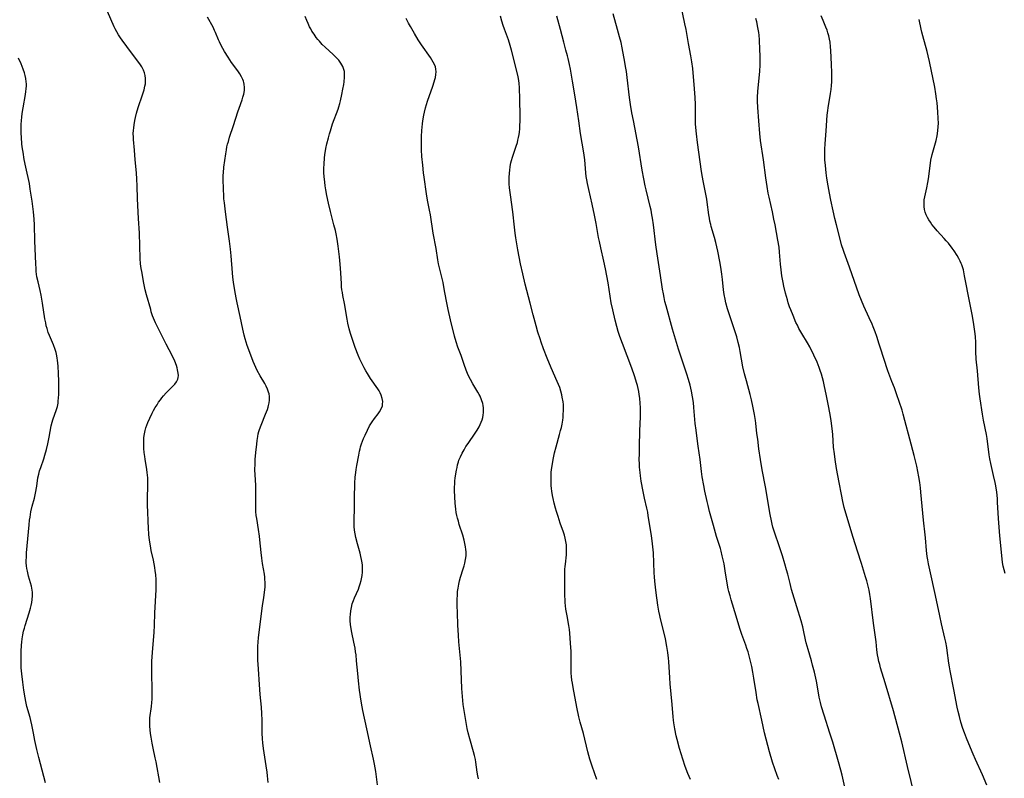
# Model space of a CAD drawing. Units: inches. Extents: x 2050551 to 2055989, y 179448 to 184894.
# Drawn here: x 2051369 to 2051596, y 179989 to 180163 of the extents above; entities that cross this region are included whole.
import ezdxf

# ---------------------------------------------------------------- set-up
doc = ezdxf.new("R2010")
doc.units = ezdxf.units.IN
doc.header["$MEASUREMENT"] = 0
doc.layers.add('c_27_T14S_R18E', color=5, linetype='Continuous')

msp = doc.modelspace()

# ---------------------------------------------------------------- linework, layer by layer
at = {"layer": 'c_27_T14S_R18E'}
for points, elevation in [([(2051559.46, 179986.01), (2051558.68, 179989.47), (2051558.39, 179990.67), (2051557.88, 179992.53), (2051556.54, 179997.05), (2051555.89, 179999.14), (2051554.55, 180003.27), (2051553.97, 180005.22), (2051553.72, 180006.22), (2051553.44, 180007.45), (2051553.25, 180008.45), (2051552.76, 180011.14), (2051552.33, 180013.17), (2051551.9, 180014.84), (2051551.62, 180015.84), (2051550.84, 180018.43), (2051550.43, 180019.94), (2051550.28, 180020.61), (2051549.82, 180022.84), (2051549.62, 180023.64), (2051549.23, 180025.01), (2051548.29, 180028.23), (2051547.06, 180032.25), (2051546.71, 180033.6), (2051546.18, 180035.79), (2051545.92, 180036.76), (2051545.53, 180038.13), (2051544.96, 180039.97), (2051544.36, 180041.81), (2051543.04, 180045.65), (2051542.76, 180046.55), (2051542.58, 180047.25), (2051542.4, 180048), (2051542.12, 180049.48), (2051541.04, 180055.87), (2051540.31, 180059.78), (2051539.91, 180062.17), (2051539.55, 180064.58), (2051539.25, 180066.81), (2051539.09, 180068.17), (2051538.86, 180070.49), (2051538.78, 180071.13), (2051538.55, 180072.49), (2051538.16, 180074.45), (2051537.85, 180075.87), (2051537.55, 180077.1), (2051536.64, 180080.24), (2051536.22, 180081.9), (2051535.87, 180083.5), (2051535.22, 180087.05), (2051535.04, 180087.93), (2051534.78, 180089.09), (2051534.42, 180090.36), (2051534.21, 180091.05), (2051533.66, 180092.71), (2051532.73, 180095.43), (2051532.28, 180096.85), (2051531.92, 180098.23), (2051531.73, 180099.1), (2051531.55, 180100.13), (2051531.4, 180101.18), (2051531.16, 180103.6), (2051531.01, 180104.83), (2051530.76, 180106.45), (2051530.54, 180107.7), (2051530.06, 180110.15), (2051529.62, 180112.12), (2051529.33, 180113.24), (2051528.56, 180115.81), (2051528.43, 180116.29), (2051528.27, 180117), (2051528.13, 180117.71), (2051528.01, 180118.47), (2051527.61, 180121.43), (2051527.51, 180122.12), (2051527.3, 180123.22), (2051526.67, 180126.33), (2051526.52, 180127.13), (2051526.31, 180128.42), (2051525.4, 180135.17), (2051525.16, 180137.16), (2051525.01, 180138.62), (2051524.96, 180139.44), (2051524.92, 180140.16), (2051524.91, 180140.9), (2051524.91, 180143.18), (2051524.9, 180143.89), (2051524.83, 180145.46), (2051524.65, 180148.52), (2051524.51, 180150.28), (2051524.31, 180152.15), (2051524.11, 180153.73), (2051523.88, 180155.12), (2051523.33, 180157.92), (2051522.76, 180161.14), (2051522.49, 180162.48), (2051521.64, 180166.48)], 1126), ([(2051502.22, 179988.49), (2051501.15, 179991.53), (2051500.62, 179993.2), (2051500.15, 179994.86), (2051499.12, 179999.08), (2051498.39, 180001.71), (2051498.1, 180002.94), (2051497.64, 180005.16), (2051496.76, 180009.69), (2051496.59, 180010.64), (2051496.48, 180011.39), (2051496.39, 180012.19), (2051496.33, 180012.99), (2051496.29, 180013.79), (2051496.28, 180014.5), (2051496.31, 180016.97), (2051496.29, 180017.98), (2051496.19, 180019.89), (2051496.02, 180022.17), (2051495.93, 180023.02), (2051495.79, 180023.92), (2051495.37, 180026.19), (2051495.11, 180027.71), (2051495.01, 180028.45), (2051494.94, 180029.2), (2051494.9, 180029.85), (2051494.87, 180030.79), (2051494.84, 180033.75), (2051494.84, 180035.77), (2051494.89, 180036.93), (2051494.93, 180037.51), (2051494.98, 180038.08), (2051495.22, 180040.24), (2051495.26, 180040.72), (2051495.27, 180041.2), (2051495.27, 180041.8), (2051495.21, 180042.53), (2051495.12, 180043.24), (2051494.95, 180044.06), (2051494.77, 180044.77), (2051494.55, 180045.46), (2051493.82, 180047.5), (2051493.29, 180049.05), (2051492.93, 180050.21), (2051492.71, 180050.98), (2051492.42, 180052.09), (2051492.17, 180053.19), (2051492.04, 180053.88), (2051491.88, 180054.83), (2051491.8, 180055.5), (2051491.73, 180056.18), (2051491.68, 180057.26), (2051491.68, 180058.1), (2051491.7, 180058.62), (2051491.74, 180059.14), (2051491.81, 180059.84), (2051491.93, 180060.71), (2051492.18, 180062.16), (2051492.51, 180063.72), (2051492.84, 180065.1), (2051493.64, 180067.88), (2051493.89, 180068.8), (2051494.06, 180069.53), (2051494.21, 180070.26), (2051494.37, 180071.2), (2051494.45, 180071.82), (2051494.51, 180072.44), (2051494.56, 180073.5), (2051494.56, 180074.15), (2051494.52, 180074.8), (2051494.46, 180075.44), (2051494.28, 180076.52), (2051494.16, 180077.08), (2051493.95, 180077.86), (2051493.67, 180078.72), (2051493.13, 180080.1), (2051491.72, 180083.22), (2051490.78, 180085.45), (2051489.94, 180087.64), (2051489.39, 180089.19), (2051489.16, 180089.91), (2051488.67, 180091.47), (2051488.25, 180092.94), (2051487.6, 180095.44), (2051486.86, 180098.17), (2051485.74, 180102.5), (2051485.16, 180104.93), (2051484.67, 180107.18), (2051484.06, 180110.44), (2051483.59, 180113.18), (2051483.43, 180114.24), (2051483.26, 180115.62), (2051482.87, 180119.15), (2051482.32, 180123.12), (2051482.14, 180124.67), (2051482.08, 180125.63), (2051482.07, 180126.3), (2051482.07, 180126.96), (2051482.13, 180128.13), (2051482.18, 180128.71), (2051482.29, 180129.59), (2051482.45, 180130.45), (2051482.59, 180131.01), (2051482.82, 180131.78), (2051483.67, 180134.27), (2051483.93, 180135.14), (2051484.06, 180135.68), (2051484.2, 180136.31), (2051484.32, 180136.95), (2051484.39, 180137.49), (2051484.48, 180138.3), (2051484.53, 180139.11), (2051484.56, 180139.93), (2051484.56, 180141.25), (2051484.47, 180145), (2051484.42, 180147.83), (2051484.36, 180148.74), (2051484.28, 180149.41), (2051484.13, 180150.25), (2051483.98, 180150.91), (2051482.61, 180156.37), (2051482.3, 180157.5), (2051481.9, 180158.78), (2051480.98, 180161.25), (2051480.7, 180162.06), (2051480.39, 180163.03), (2051480.05, 180164.18)], 1120), ([(2051592.03, 179987.15), (2051590.97, 179989.57), (2051589.37, 179993.09), (2051588.83, 179994.33), (2051587.82, 179996.73), (2051587.31, 179997.97), (2051586.84, 179999.21), (2051586.5, 180000.22), (2051586.04, 180001.71), (2051585.71, 180002.96), (2051585.43, 180004.12), (2051585.21, 180005.17), (2051584.43, 180009.24), (2051583.57, 180013.51), (2051583.42, 180014.41), (2051583.29, 180015.23), (2051582.89, 180018.19), (2051582.78, 180018.89), (2051582.56, 180020.12), (2051582.36, 180021.06), (2051581.58, 180024.29), (2051581.15, 180026.19), (2051580.17, 180030.86), (2051578.87, 180036.72), (2051578.57, 180038.17), (2051578.42, 180039.03), (2051578.29, 180039.82), (2051578.12, 180041.18), (2051577.88, 180044.15), (2051577.82, 180044.8), (2051577.43, 180048.16), (2051576.84, 180054.67), (2051576.74, 180055.63), (2051576.57, 180056.89), (2051576.36, 180058.18), (2051575.87, 180060.64), (2051575.53, 180062.13), (2051575.29, 180063.07), (2051574.26, 180066.83), (2051573.16, 180071.14), (2051572.76, 180072.56), (2051572.49, 180073.48), (2051571.84, 180075.49), (2051571.3, 180077.07), (2051570.74, 180078.62), (2051570.17, 180080.13), (2051569.24, 180082.54), (2051568.89, 180083.5), (2051568.56, 180084.47), (2051567.25, 180088.68), (2051566.67, 180090.45), (2051566.29, 180091.52), (2051565.83, 180092.7), (2051565.58, 180093.31), (2051564.94, 180094.74), (2051563.66, 180097.49), (2051563.13, 180098.74), (2051562.62, 180100.1), (2051560.38, 180106.45), (2051559.14, 180109.78), (2051558.98, 180110.24), (2051558.57, 180111.56), (2051558.14, 180113.16), (2051557.36, 180116.17), (2051557, 180117.66), (2051556.61, 180119.39), (2051556.09, 180121.86), (2051555.78, 180123.5), (2051555.48, 180125.16), (2051555.19, 180126.95), (2051555.02, 180128.17), (2051554.83, 180129.8), (2051554.73, 180131.16), (2051554.69, 180132.34), (2051554.69, 180133.61), (2051554.75, 180134.84), (2051555, 180137.8), (2051555.27, 180141.43), (2051555.38, 180142.48), (2051555.46, 180143.1), (2051556.03, 180146.39), (2051556.15, 180147.32), (2051556.24, 180148.25), (2051556.3, 180149.13), (2051556.32, 180149.86), (2051556.33, 180151.26), (2051556.27, 180153.1), (2051556.1, 180156.34), (2051556.03, 180157.16), (2051555.9, 180158.22), (2051555.77, 180158.94), (2051555.61, 180159.65), (2051555.42, 180160.34), (2051555.21, 180160.97), (2051554.94, 180161.69), (2051554.29, 180163.22), (2051553.89, 180164.26)], 1130), ([(2051596.22, 180035.89), (2051595.98, 180036.76), (2051595.77, 180037.63), (2051595.62, 180038.43), (2051595.51, 180039.29), (2051595.01, 180044.59), (2051594.84, 180046.55), (2051594.7, 180048.57), (2051594.49, 180052.32), (2051594.43, 180053.15), (2051594.28, 180054.61), (2051594.05, 180056.12), (2051593.91, 180056.85), (2051593.55, 180058.46), (2051592.89, 180061.21), (2051592.66, 180062.34), (2051592.52, 180063.26), (2051592.05, 180067.02), (2051591.91, 180067.91), (2051591.26, 180071.22), (2051591.03, 180072.62), (2051590.5, 180076.14), (2051590.35, 180077.19), (2051590.18, 180078.69), (2051589.83, 180082.58), (2051589.55, 180085.28), (2051589.51, 180085.82), (2051589.49, 180086.51), (2051589.5, 180088.13), (2051589.49, 180089.19), (2051589.4, 180090.38), (2051589.31, 180091.12), (2051589, 180093.25), (2051588.68, 180095.15), (2051588.05, 180098.22), (2051586.88, 180104.44), (2051586.6, 180105.82), (2051586.42, 180106.5), (2051586.27, 180106.96), (2051586.13, 180107.3), (2051585.9, 180107.82), (2051585.56, 180108.46), (2051585.19, 180109.08), (2051584.47, 180110.16), (2051584.01, 180110.82), (2051583.15, 180111.93), (2051582.67, 180112.49), (2051582.19, 180113.03), (2051580.55, 180114.79), (2051579.85, 180115.62), (2051579.36, 180116.27), (2051579, 180116.78), (2051578.67, 180117.3), (2051578.32, 180117.89), (2051578.03, 180118.49), (2051577.82, 180119.07), (2051577.67, 180119.69), (2051577.57, 180120.38), (2051577.55, 180121.09), (2051577.6, 180121.92), (2051577.71, 180122.65), (2051578.18, 180124.72), (2051578.4, 180125.91), (2051578.54, 180126.78), (2051579.03, 180130.4), (2051579.14, 180131.08), (2051579.42, 180132.35), (2051580.3, 180135.56), (2051580.56, 180136.67), (2051580.66, 180137.23), (2051580.75, 180137.93), (2051580.82, 180138.75), (2051580.85, 180139.57), (2051580.83, 180140.67), (2051580.74, 180142.19), (2051580.55, 180144.24), (2051580.44, 180145.17), (2051580.27, 180146.37), (2051580, 180147.84), (2051578.77, 180153.76), (2051578.47, 180155.12), (2051578.24, 180156.07), (2051577.25, 180159.7), (2051577.03, 180160.55), (2051576.89, 180161.19), (2051576.44, 180163.47)], 1132), ([(2051576.29, 179981.14), (2051573.72, 179991.5), (2051572.41, 179997.16), (2051571.92, 179999.13), (2051570.48, 180004.27), (2051568.63, 180010.75), (2051567.55, 180014.19), (2051567.34, 180014.93), (2051567.15, 180015.67), (2051566.97, 180016.48), (2051566.84, 180017.2), (2051566.7, 180018.37), (2051566.54, 180020.15), (2051566.47, 180020.72)], 1128)]:
    msp.add_lwpolyline(points, dxfattribs=dict(at, elevation=elevation))
for points in [[(2051401.62, 179987.76, 1112), (2051400.77, 179992.54, 1112), (2051400.57, 179993.51, 1112), (2051400.07, 179995.68, 1112), (2051399.83, 179996.85, 1112), (2051399.61, 179998.25, 1112), (2051399.5, 179999.11, 1112), (2051399.32, 180000.76, 1112), (2051399.29, 180001.42, 1112), (2051399.3, 180002.09, 1112), (2051399.35, 180002.72, 1112), (2051399.72, 180005.3, 1112), (2051399.8, 180006.18, 1112), (2051399.83, 180006.96, 1112), (2051399.85, 180008.64, 1112), (2051399.76, 180013.44, 1112), (2051399.77, 180014.94, 1112), (2051399.8, 180015.72, 1112), (2051399.91, 180017.72, 1112), (2051400.29, 180022.42, 1112), (2051400.38, 180023.95, 1112), (2051400.5, 180026.87, 1112), (2051400.75, 180032.16, 1112), (2051400.77, 180033.51, 1112), (2051400.76, 180034.48, 1112), (2051400.67, 180035.67, 1112), (2051400.57, 180036.5, 1112), (2051400.45, 180037.32, 1112), (2051400.14, 180038.95, 1112), (2051399.67, 180041.19, 1112), (2051399.45, 180042.31, 1112), (2051399.25, 180043.55, 1112), (2051399.1, 180044.92, 1112), (2051399.01, 180046.45, 1112), (2051398.94, 180047.91, 1112), (2051398.85, 180050.16, 1112), (2051398.82, 180051.49, 1112), (2051398.81, 180053.16, 1112), (2051398.9, 180056.18, 1112), (2051398.9, 180056.78, 1112), (2051398.86, 180057.92, 1112), (2051398.75, 180059.14, 1112), (2051398.66, 180059.83, 1112), (2051398.25, 180062.24, 1112), (2051398.16, 180062.85, 1112), (2051398.05, 180063.78, 1112), (2051397.97, 180064.72, 1112), (2051397.93, 180065.58, 1112), (2051397.93, 180066.41, 1112), (2051397.97, 180067.23, 1112), (2051398.07, 180068.04, 1112), (2051398.24, 180068.82, 1112), (2051398.43, 180069.45, 1112), (2051398.64, 180070.08, 1112), (2051398.86, 180070.64, 1112), (2051399.3, 180071.68, 1112), (2051399.85, 180072.8, 1112), (2051400.18, 180073.42, 1112), (2051400.58, 180074.11, 1112), (2051400.99, 180074.77, 1112), (2051401.36, 180075.33, 1112), (2051401.76, 180075.89, 1112), (2051402.12, 180076.37, 1112), (2051402.49, 180076.83, 1112), (2051403.08, 180077.49, 1112), (2051403.63, 180078.05, 1112), (2051404.49, 180078.88, 1112), (2051405.05, 180079.47, 1112), (2051405.49, 180080.06, 1112), (2051405.63, 180080.31, 1112), (2051405.77, 180080.66, 1112), (2051405.86, 180081.04, 1112), (2051405.89, 180081.53, 1112), (2051405.86, 180082.05, 1112), (2051405.72, 180082.82, 1112), (2051405.61, 180083.22, 1112), (2051405.43, 180083.77, 1112), (2051405.05, 180084.77, 1112), (2051404.44, 180086.13, 1112), (2051403.8, 180087.43, 1112), (2051403.12, 180088.74, 1112), (2051401.68, 180091.43, 1112), (2051401.06, 180092.66, 1112), (2051400.61, 180093.62, 1112), (2051400.38, 180094.14, 1112), (2051399.95, 180095.25, 1112), (2051399.67, 180096.12, 1112), (2051399.52, 180096.65, 1112), (2051398.57, 180100.04, 1112), (2051398.27, 180101.2, 1112), (2051397.95, 180102.76, 1112), (2051397.46, 180105.43, 1112), (2051397.35, 180106.1, 1112), (2051397.21, 180107.19, 1112), (2051397.11, 180108.4, 1112), (2051396.91, 180114.27, 1112), (2051396.74, 180117.64, 1112), (2051396.49, 180122.17, 1112), (2051396.39, 180125.17, 1112), (2051396.33, 180126.67, 1112), (2051396.23, 180128.16, 1112), (2051395.95, 180131.17, 1112), (2051395.78, 180133.4, 1112), (2051395.57, 180135.83, 1112), (2051395.53, 180136.35, 1112), (2051395.52, 180137.2, 1112), (2051395.55, 180137.89, 1112), (2051395.61, 180138.54, 1112), (2051395.69, 180139.18, 1112), (2051395.87, 180140.17, 1112), (2051396.03, 180140.87, 1112), (2051396.28, 180141.87, 1112), (2051396.66, 180143.16, 1112), (2051397.64, 180146.14, 1112), (2051397.99, 180147.29, 1112), (2051398.19, 180148.1, 1112), (2051398.3, 180148.66, 1112), (2051398.36, 180149.22, 1112), (2051398.36, 180149.88, 1112), (2051398.28, 180150.55, 1112), (2051398.13, 180151.19, 1112), (2051397.9, 180151.82, 1112), (2051397.52, 180152.52, 1112), (2051397.21, 180153.01, 1112), (2051396.81, 180153.57, 1112), (2051395.11, 180155.79, 1112), (2051392.95, 180158.69, 1112), (2051392.58, 180159.22, 1112), (2051392.13, 180159.92, 1112), (2051391.7, 180160.64, 1112), (2051391.35, 180161.3, 1112), (2051391.13, 180161.74, 1112), (2051389.55, 180165.32, 1112)], [(2051426.54, 179987.8, 1114), (2051426.41, 179989.3, 1114), (2051426.31, 179990.15, 1114), (2051426.09, 179991.66, 1114), (2051425.49, 179995.61, 1114), (2051425.33, 179996.95, 1114), (2051425.24, 179997.84, 1114), (2051425.16, 179999.16, 1114), (2051425.16, 180002.18, 1114), (2051425.11, 180003.67, 1114), (2051425.01, 180005.15, 1114), (2051424.7, 180008.08, 1114), (2051424.62, 180009.19, 1114), (2051424.25, 180015.05, 1114), (2051424.2, 180015.91, 1114), (2051424.16, 180017.17, 1114), (2051424.17, 180018.34, 1114), (2051424.19, 180019.08, 1114), (2051424.26, 180020.15, 1114), (2051424.36, 180021.12, 1114), (2051425.03, 180026.69, 1114), (2051425.27, 180028.46, 1114), (2051425.58, 180030.37, 1114), (2051425.74, 180031.5, 1114), (2051425.81, 180032.19, 1114), (2051425.84, 180032.79, 1114), (2051425.86, 180033.38, 1114), (2051425.85, 180033.93, 1114), (2051425.83, 180034.52, 1114), (2051425.78, 180035.1, 1114), (2051425.69, 180035.76, 1114), (2051425.26, 180038.25, 1114), (2051425.1, 180039.41, 1114), (2051424.95, 180040.78, 1114), (2051424.68, 180043.68, 1114), (2051424.59, 180044.48, 1114), (2051424.37, 180046.07, 1114), (2051423.94, 180048.56, 1114), (2051423.83, 180049.26, 1114), (2051423.73, 180050.2, 1114), (2051423.7, 180051.2, 1114), (2051423.74, 180053.67, 1114), (2051423.75, 180055.11, 1114), (2051423.72, 180056.14, 1114), (2051423.55, 180058.71, 1114), (2051423.52, 180059.72, 1114), (2051423.56, 180061.25, 1114), (2051423.61, 180062.18, 1114), (2051423.72, 180063.74, 1114), (2051423.92, 180065.69, 1114), (2051424.03, 180066.56, 1114), (2051424.17, 180067.42, 1114), (2051424.3, 180068.05, 1114), (2051424.45, 180068.58, 1114), (2051424.6, 180069.05, 1114), (2051424.96, 180070.05, 1114), (2051425.99, 180072.57, 1114), (2051426.38, 180073.65, 1114), (2051426.55, 180074.21, 1114), (2051426.64, 180074.57, 1114), (2051426.77, 180075.19, 1114), (2051426.84, 180075.8, 1114), (2051426.86, 180076.25, 1114), (2051426.85, 180076.69, 1114), (2051426.77, 180077.27, 1114), (2051426.68, 180077.62, 1114), (2051426.43, 180078.34, 1114), (2051426.1, 180079.06, 1114), (2051425.78, 180079.65, 1114), (2051424.73, 180081.41, 1114), (2051424.06, 180082.63, 1114), (2051423.73, 180083.3, 1114), (2051423.41, 180084, 1114), (2051423.1, 180084.72, 1114), (2051422.55, 180086.17, 1114), (2051421.76, 180088.43, 1114), (2051421.29, 180089.97, 1114), (2051421.08, 180090.74, 1114), (2051420.72, 180092.17, 1114), (2051420.09, 180095.11, 1114), (2051419.4, 180098.19, 1114), (2051419.25, 180098.97, 1114), (2051418.96, 180100.63, 1114), (2051418.61, 180102.95, 1114), (2051418.46, 180104.1, 1114), (2051418.35, 180105.16, 1114), (2051418.03, 180109.03, 1114), (2051417.88, 180110.55, 1114), (2051417.65, 180112.45, 1114), (2051417.23, 180115.64, 1114), (2051416.74, 180119.17, 1114), (2051416.48, 180121.22, 1114), (2051416.39, 180122.18, 1114), (2051416.34, 180123.01, 1114), (2051416.28, 180124.23, 1114), (2051416.22, 180126.82, 1114), (2051416.23, 180127.63, 1114), (2051416.26, 180128.13, 1114), (2051416.39, 180129.44, 1114), (2051416.8, 180132.52, 1114), (2051416.95, 180133.46, 1114), (2051417.07, 180134.11, 1114), (2051417.22, 180134.74, 1114), (2051417.4, 180135.38, 1114), (2051417.7, 180136.37, 1114), (2051418.59, 180139.08, 1114), (2051419.58, 180142.19, 1114), (2051419.87, 180143.05, 1114), (2051420.57, 180144.94, 1114), (2051420.77, 180145.54, 1114), (2051420.96, 180146.26, 1114), (2051421.1, 180147.1, 1114), (2051421.13, 180147.82, 1114), (2051421.07, 180148.53, 1114), (2051420.99, 180148.92, 1114), (2051420.89, 180149.25, 1114), (2051420.75, 180149.62, 1114), (2051420.43, 180150.28, 1114), (2051420.04, 180150.93, 1114), (2051419.58, 180151.6, 1114), (2051418.15, 180153.55, 1114), (2051417.34, 180154.75, 1114), (2051416.5, 180156.1, 1114), (2051416.11, 180156.78, 1114), (2051415.74, 180157.47, 1114), (2051415.35, 180158.27, 1114), (2051415.14, 180158.76, 1114), (2051414.45, 180160.46, 1114), (2051414.24, 180160.92, 1114), (2051413.88, 180161.65, 1114), (2051412.6, 180164, 1114)], [(2051451.75, 179987.25, 1116), (2051451.36, 179990.3, 1116), (2051451.07, 179991.98, 1116), (2051450.83, 179993.13, 1116), (2051450.12, 179996.2, 1116), (2051449.31, 180000.13, 1116), (2051448.36, 180004.34, 1116), (2051448.19, 180005.2, 1116), (2051447.95, 180006.55, 1116), (2051447.59, 180009.05, 1116), (2051447.34, 180011.19, 1116), (2051447.17, 180012.89, 1116), (2051446.93, 180015.78, 1116), (2051446.79, 180017.15, 1116), (2051446.69, 180017.86, 1116), (2051446.57, 180018.72, 1116), (2051446.31, 180020.11, 1116), (2051445.82, 180022.32, 1116), (2051445.66, 180023.17, 1116), (2051445.53, 180024.19, 1116), (2051445.47, 180025.02, 1116), (2051445.46, 180025.85, 1116), (2051445.49, 180026.46, 1116), (2051445.58, 180027.3, 1116), (2051445.73, 180028.12, 1116), (2051445.94, 180028.93, 1116), (2051446.2, 180029.69, 1116), (2051446.45, 180030.31, 1116), (2051447.33, 180032.33, 1116), (2051447.53, 180032.83, 1116), (2051447.77, 180033.56, 1116), (2051447.98, 180034.31, 1116), (2051448.13, 180035.04, 1116), (2051448.19, 180035.47, 1116), (2051448.27, 180036.25, 1116), (2051448.28, 180037.04, 1116), (2051448.25, 180037.82, 1116), (2051448.19, 180038.35, 1116), (2051448.07, 180039.12, 1116), (2051447.91, 180039.84, 1116), (2051447.73, 180040.56, 1116), (2051447.13, 180042.73, 1116), (2051446.77, 180044.18, 1116), (2051446.59, 180045.07, 1116), (2051446.46, 180045.88, 1116), (2051446.37, 180046.7, 1116), (2051446.34, 180047.15, 1116), (2051446.33, 180047.68, 1116), (2051446.35, 180048.41, 1116), (2051446.45, 180050.83, 1116), (2051446.46, 180054.29, 1116), (2051446.48, 180055.66, 1116), (2051446.51, 180056.69, 1116), (2051446.6, 180058.09, 1116), (2051446.71, 180059.14, 1116), (2051446.82, 180059.89, 1116), (2051446.97, 180060.78, 1116), (2051447.4, 180063.15, 1116), (2051447.6, 180064.11, 1116), (2051447.72, 180064.6, 1116), (2051447.85, 180065.08, 1116), (2051448.07, 180065.79, 1116), (2051448.3, 180066.4, 1116), (2051448.55, 180067.01, 1116), (2051448.88, 180067.79, 1116), (2051449.4, 180068.9, 1116), (2051449.92, 180069.89, 1116), (2051450.2, 180070.37, 1116), (2051450.5, 180070.83, 1116), (2051451.05, 180071.61, 1116), (2051451.87, 180072.68, 1116), (2051452.2, 180073.15, 1116), (2051452.59, 180073.82, 1116), (2051452.86, 180074.52, 1116), (2051452.92, 180074.87, 1116), (2051452.94, 180075.54, 1116), (2051452.84, 180076.22, 1116), (2051452.61, 180076.95, 1116), (2051452.37, 180077.47, 1116), (2051452.08, 180077.98, 1116), (2051451.78, 180078.45, 1116), (2051450.13, 180080.83, 1116), (2051449.41, 180081.95, 1116), (2051449.05, 180082.54, 1116), (2051448.65, 180083.26, 1116), (2051448.27, 180084, 1116), (2051447.96, 180084.63, 1116), (2051447.67, 180085.28, 1116), (2051447.29, 180086.17, 1116), (2051446.62, 180087.94, 1116), (2051446.2, 180089.12, 1116), (2051445.75, 180090.45, 1116), (2051445.53, 180091.17, 1116), (2051445.23, 180092.21, 1116), (2051444.91, 180093.57, 1116), (2051444.74, 180094.44, 1116), (2051444.14, 180098.06, 1116), (2051443.77, 180099.92, 1116), (2051443.65, 180100.58, 1116), (2051443.55, 180101.24, 1116), (2051443.47, 180101.93, 1116), (2051443.43, 180102.58, 1116), (2051443.29, 180105.15, 1116), (2051443.14, 180107.15, 1116), (2051442.96, 180108.84, 1116), (2051442.66, 180111.26, 1116), (2051442.44, 180112.86, 1116), (2051442.21, 180114.08, 1116), (2051442.03, 180114.88, 1116), (2051441.72, 180116.14, 1116), (2051440.9, 180119.21, 1116), (2051440.46, 180121.14, 1116), (2051440.09, 180122.9, 1116), (2051439.84, 180124.25, 1116), (2051439.69, 180125.19, 1116), (2051439.58, 180126, 1116), (2051439.46, 180127.32, 1116), (2051439.41, 180128.18, 1116), (2051439.4, 180129.26, 1116), (2051439.43, 180130.17, 1116), (2051439.55, 180131.57, 1116), (2051439.64, 180132.29, 1116), (2051439.87, 180133.73, 1116), (2051440.09, 180134.79, 1116), (2051440.42, 180136.22, 1116), (2051440.66, 180137.13, 1116), (2051440.88, 180137.85, 1116), (2051441.4, 180139.43, 1116), (2051442.68, 180142.79, 1116), (2051442.86, 180143.34, 1116), (2051443.09, 180144.14, 1116), (2051443.24, 180144.73, 1116), (2051443.55, 180146.2, 1116), (2051443.79, 180147.41, 1116), (2051443.97, 180148.46, 1116), (2051444.05, 180149.11, 1116), (2051444.14, 180150.15, 1116), (2051444.15, 180150.82, 1116), (2051444.1, 180151.46, 1116), (2051444.01, 180151.9, 1116), (2051443.73, 180152.65, 1116), (2051443.33, 180153.37, 1116), (2051442.8, 180154.09, 1116), (2051442, 180154.96, 1116), (2051441.53, 180155.4, 1116), (2051439.65, 180157.08, 1116), (2051439.01, 180157.71, 1116), (2051438.35, 180158.43, 1116), (2051437.98, 180158.87, 1116), (2051437.62, 180159.33, 1116), (2051437.12, 180160.04, 1116), (2051436.65, 180160.77, 1116), (2051436.35, 180161.31, 1116), (2051436.11, 180161.78, 1116), (2051435.77, 180162.5, 1116), (2051435.46, 180163.24, 1116), (2051435.12, 180164.16, 1116)], [(2051474.98, 179988.63, 1118), (2051474.84, 179989.31, 1118), (2051474.68, 179990.18, 1118), (2051474.39, 179992.49, 1118), (2051474.29, 179993.09, 1118), (2051474.09, 179994.05, 1118), (2051473.87, 179994.87, 1118), (2051472.96, 179997.86, 1118), (2051472.61, 179999.23, 1118), (2051472.41, 180000.24, 1118), (2051471.69, 180004.36, 1118), (2051471.48, 180005.75, 1118), (2051471.3, 180007.6, 1118), (2051471.18, 180009.43, 1118), (2051471.01, 180013.5, 1118), (2051470.9, 180015.54, 1118), (2051470.77, 180017.14, 1118), (2051470.47, 180020.19, 1118), (2051470.37, 180021.71, 1118), (2051470.25, 180024.03, 1118), (2051470.14, 180026.92, 1118), (2051470.1, 180028.45, 1118), (2051470.09, 180029.79, 1118), (2051470.13, 180031.12, 1118), (2051470.17, 180031.78, 1118), (2051470.27, 180032.57, 1118), (2051470.42, 180033.42, 1118), (2051470.61, 180034.26, 1118), (2051470.83, 180035.05, 1118), (2051471.48, 180037, 1118), (2051471.68, 180037.66, 1118), (2051471.86, 180038.32, 1118), (2051472.02, 180039.16, 1118), (2051472.11, 180040.01, 1118), (2051472.12, 180040.87, 1118), (2051472.09, 180041.4, 1118), (2051472.01, 180042.07, 1118), (2051471.87, 180042.84, 1118), (2051471.69, 180043.61, 1118), (2051471.38, 180044.71, 1118), (2051470.57, 180047.22, 1118), (2051470.35, 180047.96, 1118), (2051470.16, 180048.63, 1118), (2051470, 180049.3, 1118), (2051469.87, 180049.97, 1118), (2051469.76, 180050.7, 1118), (2051469.65, 180052.07, 1118), (2051469.49, 180055, 1118), (2051469.48, 180055.92, 1118), (2051469.5, 180056.41, 1118), (2051469.56, 180057.18, 1118), (2051469.65, 180057.95, 1118), (2051469.92, 180059.71, 1118), (2051470.04, 180060.34, 1118), (2051470.18, 180060.96, 1118), (2051470.35, 180061.58, 1118), (2051470.48, 180061.98, 1118), (2051470.81, 180062.79, 1118), (2051471.2, 180063.58, 1118), (2051471.65, 180064.38, 1118), (2051472.1, 180065.11, 1118), (2051472.57, 180065.83, 1118), (2051474.22, 180068.22, 1118), (2051474.66, 180068.89, 1118), (2051475.12, 180069.67, 1118), (2051475.39, 180070.2, 1118), (2051475.62, 180070.73, 1118), (2051475.83, 180071.32, 1118), (2051475.97, 180071.83, 1118), (2051476.08, 180072.35, 1118), (2051476.15, 180072.95, 1118), (2051476.17, 180073.51, 1118), (2051476.15, 180074.07, 1118), (2051476.08, 180074.56, 1118), (2051475.97, 180075.06, 1118), (2051475.7, 180075.9, 1118), (2051475.35, 180076.73, 1118), (2051475.15, 180077.13, 1118), (2051474.84, 180077.69, 1118), (2051473.7, 180079.57, 1118), (2051473.12, 180080.59, 1118), (2051472.79, 180081.25, 1118), (2051472.46, 180081.99, 1118), (2051472.15, 180082.73, 1118), (2051471.65, 180084.06, 1118), (2051470.96, 180086.07, 1118), (2051470.26, 180088.02, 1118), (2051469.86, 180089.23, 1118), (2051469.49, 180090.56, 1118), (2051468.55, 180094.28, 1118), (2051467.98, 180096.7, 1118), (2051467.67, 180098.19, 1118), (2051467.26, 180100.62, 1118), (2051467.02, 180101.94, 1118), (2051466.82, 180102.89, 1118), (2051466.16, 180105.66, 1118), (2051465.81, 180107.22, 1118), (2051465.65, 180108.1, 1118), (2051465.23, 180110.75, 1118), (2051464.58, 180114.26, 1118), (2051463.91, 180118.49, 1118), (2051463.71, 180119.58, 1118), (2051463.25, 180121.88, 1118), (2051463.01, 180123.33, 1118), (2051462.46, 180127.18, 1118), (2051462.33, 180128.18, 1118), (2051462.14, 180129.92, 1118), (2051461.97, 180131.92, 1118), (2051461.88, 180133.43, 1118), (2051461.84, 180134.86, 1118), (2051461.85, 180136.49, 1118), (2051461.92, 180137.9, 1118), (2051462.07, 180139.43, 1118), (2051462.16, 180140.15, 1118), (2051462.39, 180141.41, 1118), (2051462.54, 180142.09, 1118), (2051462.81, 180143.14, 1118), (2051463.28, 180144.65, 1118), (2051464.48, 180148.1, 1118), (2051464.79, 180149.08, 1118), (2051464.93, 180149.6, 1118), (2051465.06, 180150.11, 1118), (2051465.17, 180150.75, 1118), (2051465.22, 180151.37, 1118), (2051465.18, 180151.98, 1118), (2051465.05, 180152.55, 1118), (2051464.84, 180153.11, 1118), (2051464.56, 180153.65, 1118), (2051464.25, 180154.18, 1118), (2051463.91, 180154.71, 1118), (2051461.84, 180157.61, 1118), (2051461.11, 180158.73, 1118), (2051460.23, 180160.21, 1118), (2051459.3, 180161.84, 1118), (2051458.9, 180162.59, 1118), (2051458.35, 180163.68, 1118)], [(2051523.77, 179988.45, 1122), (2051523.18, 179989.87, 1122), (2051522.57, 179991.49, 1122), (2051521.99, 179993.2, 1122), (2051521.63, 179994.38, 1122), (2051521.27, 179995.65, 1122), (2051520.73, 179997.67, 1122), (2051520.51, 179998.57, 1122), (2051520.18, 180000.12, 1122), (2051519.95, 180001.53, 1122), (2051519.87, 180002.18, 1122), (2051519.8, 180002.94, 1122), (2051519.6, 180005.78, 1122), (2051519.14, 180010.52, 1122), (2051519.03, 180011.91, 1122), (2051518.8, 180015.66, 1122), (2051518.74, 180016.4, 1122), (2051518.58, 180017.73, 1122), (2051518.37, 180019.08, 1122), (2051518.02, 180020.86, 1122), (2051517.72, 180022.19, 1122), (2051516.88, 180025.47, 1122), (2051516.71, 180026.23, 1122), (2051516.52, 180027.23, 1122), (2051516.29, 180028.63, 1122), (2051515.87, 180031.44, 1122), (2051515.7, 180032.75, 1122), (2051515.56, 180034.14, 1122), (2051515.47, 180035.18, 1122), (2051515.42, 180036.07, 1122), (2051515.25, 180040.65, 1122), (2051515.14, 180042.06, 1122), (2051514.97, 180043.45, 1122), (2051514.79, 180044.6, 1122), (2051514.39, 180046.94, 1122), (2051514.07, 180049.18, 1122), (2051513.93, 180050.01, 1122), (2051513.74, 180050.92, 1122), (2051513.2, 180053.23, 1122), (2051512.88, 180054.77, 1122), (2051512.45, 180057.15, 1122), (2051512.26, 180058.41, 1122), (2051512.17, 180059.18, 1122), (2051512.05, 180060.42, 1122), (2051512.01, 180061.13, 1122), (2051511.99, 180062.15, 1122), (2051512.02, 180063.47, 1122), (2051512.08, 180065.18, 1122), (2051512.15, 180068.79, 1122), (2051512.24, 180071.97, 1122), (2051512.25, 180073.24, 1122), (2051512.24, 180074.16, 1122), (2051512.2, 180075.07, 1122), (2051512.1, 180076.29, 1122), (2051511.99, 180077.13, 1122), (2051511.88, 180077.78, 1122), (2051511.74, 180078.5, 1122), (2051511.58, 180079.21, 1122), (2051511.39, 180079.91, 1122), (2051511.23, 180080.45, 1122), (2051510.92, 180081.39, 1122), (2051510.27, 180083.18, 1122), (2051508.12, 180088.84, 1122), (2051507.54, 180090.47, 1122), (2051507.15, 180091.62, 1122), (2051506.81, 180092.74, 1122), (2051506.42, 180094.2, 1122), (2051505.87, 180096.58, 1122), (2051505.56, 180098.19, 1122), (2051504.82, 180102.79, 1122), (2051504.23, 180106.08, 1122), (2051503.87, 180107.8, 1122), (2051503.15, 180110.88, 1122), (2051502.83, 180112.32, 1122), (2051502.63, 180113.29, 1122), (2051502.04, 180116.47, 1122), (2051501.65, 180118.44, 1122), (2051501.12, 180120.92, 1122), (2051500.35, 180124.32, 1122), (2051500.07, 180125.68, 1122), (2051499.92, 180126.51, 1122), (2051499.79, 180127.34, 1122), (2051499.69, 180128.17, 1122), (2051499.43, 180131.15, 1122), (2051499.23, 180132.72, 1122), (2051498.49, 180137.19, 1122), (2051498.07, 180140.14, 1122), (2051497.59, 180143.19, 1122), (2051497.18, 180146.13, 1122), (2051496.62, 180149.23, 1122), (2051496.14, 180151.98, 1122), (2051495.92, 180153.08, 1122), (2051495.62, 180154.45, 1122), (2051495.46, 180155.11, 1122), (2051495.11, 180156.38, 1122), (2051494.59, 180158.22, 1122), (2051493.83, 180161.13, 1122), (2051492.98, 180164.19, 1122)], [(2051544.09, 179988.48, 1124), (2051543.73, 179989.41, 1124), (2051543.18, 179990.92, 1124), (2051542.67, 179992.49, 1124), (2051541.98, 179994.87, 1124), (2051541.18, 179997.78, 1124), (2051540.82, 179999.2, 1124), (2051540.19, 180002.14, 1124), (2051539.34, 180006, 1124), (2051539.17, 180006.85, 1124), (2051538.87, 180008.53, 1124), (2051538.38, 180011.83, 1124), (2051538.16, 180013.21, 1124), (2051537.92, 180014.48, 1124), (2051537.71, 180015.41, 1124), (2051537.48, 180016.35, 1124), (2051537.05, 180017.84, 1124), (2051536.79, 180018.64, 1124), (2051536.53, 180019.38, 1124), (2051535.6, 180021.88, 1124), (2051535.14, 180023.24, 1124), (2051534.3, 180026.11, 1124), (2051533.15, 180029.85, 1124), (2051532.88, 180030.8, 1124), (2051532.64, 180031.75, 1124), (2051532.49, 180032.41, 1124), (2051532.34, 180033.21, 1124), (2051531.8, 180036.52, 1124), (2051531.52, 180038.13, 1124), (2051531.34, 180039.02, 1124), (2051531.11, 180039.99, 1124), (2051530.83, 180041.08, 1124), (2051530.66, 180041.67, 1124), (2051529.8, 180044.43, 1124), (2051529.1, 180046.96, 1124), (2051528.17, 180050.22, 1124), (2051527.84, 180051.54, 1124), (2051527.62, 180052.51, 1124), (2051527.11, 180054.89, 1124), (2051526.85, 180056.18, 1124), (2051526.51, 180058.19, 1124), (2051526.35, 180059.36, 1124), (2051526.02, 180062.13, 1124), (2051525.55, 180065.19, 1124), (2051525.29, 180067.01, 1124), (2051525.06, 180068.91, 1124), (2051524.89, 180070.44, 1124), (2051524.55, 180074.16, 1124), (2051524.44, 180075.28, 1124), (2051524.26, 180076.58, 1124), (2051524.01, 180077.9, 1124), (2051523.68, 180079.26, 1124), (2051523.31, 180080.55, 1124), (2051522.91, 180081.82, 1124), (2051521.46, 180086.19, 1124), (2051521.03, 180087.58, 1124), (2051519.67, 180092.18, 1124), (2051518.16, 180097.55, 1124), (2051517.91, 180098.54, 1124), (2051517.71, 180099.43, 1124), (2051517.54, 180100.32, 1124), (2051517.36, 180101.34, 1124), (2051516.9, 180104.52, 1124), (2051516.09, 180109.53, 1124), (2051515.82, 180111.55, 1124), (2051515.26, 180116.16, 1124), (2051515.04, 180117.7, 1124), (2051514.92, 180118.46, 1124), (2051514.71, 180119.59, 1124), (2051514.53, 180120.4, 1124), (2051513.6, 180124.27, 1124), (2051513.38, 180125.19, 1124), (2051513.06, 180126.74, 1124), (2051512.69, 180128.75, 1124), (2051511.8, 180134.15, 1124), (2051510.64, 180140.17, 1124), (2051510.3, 180141.99, 1124), (2051509.99, 180143.88, 1124), (2051509.77, 180145.49, 1124), (2051509.22, 180150.06, 1124), (2051509.03, 180151.44, 1124), (2051508.84, 180152.66, 1124), (2051508.66, 180153.63, 1124), (2051508.03, 180156.94, 1124), (2051507.79, 180158.13, 1124), (2051507.47, 180159.45, 1124), (2051507.01, 180161.16, 1124), (2051505.99, 180164.72, 1124)], [(2051566.47, 180020.72, 1128), (2051565.95, 180024.45, 1128), (2051565.23, 180030.16, 1128), (2051565.1, 180031.05, 1128), (2051564.91, 180032.1, 1128), (2051564.64, 180033.29, 1128), (2051564.38, 180034.22, 1128), (2051564.1, 180035.15, 1128), (2051563.12, 180038.2, 1128), (2051562.23, 180041.08, 1128), (2051561.2, 180044.2, 1128), (2051559.52, 180049.79, 1128), (2051559.16, 180051.11, 1128), (2051558.83, 180052.51, 1128), (2051558.51, 180054.11, 1128), (2051558.01, 180056.87, 1128), (2051557.41, 180060.11, 1128), (2051557.07, 180062.18, 1128), (2051556.9, 180063.45, 1128), (2051556.73, 180065.03, 1128), (2051556.52, 180067.94, 1128), (2051556.39, 180069.3, 1128), (2051556.18, 180071.05, 1128), (2051556.02, 180072.03, 1128), (2051555.63, 180074.16, 1128), (2051554.98, 180077.21, 1128), (2051554.63, 180078.96, 1128), (2051554.38, 180080.14, 1128), (2051554.16, 180080.99, 1128), (2051553.93, 180081.82, 1128), (2051553.67, 180082.65, 1128), (2051553.44, 180083.32, 1128), (2051552.92, 180084.6, 1128), (2051552.21, 180086.16, 1128), (2051551.25, 180088.09, 1128), (2051550.75, 180089, 1128), (2051549.44, 180091.16, 1128), (2051548.75, 180092.35, 1128), (2051548.39, 180093.05, 1128), (2051548.06, 180093.73, 1128), (2051547.39, 180095.27, 1128), (2051546.86, 180096.62, 1128), (2051546.61, 180097.3, 1128), (2051546.3, 180098.2, 1128), (2051546.09, 180098.89, 1128), (2051545.65, 180100.48, 1128), (2051545.29, 180102.02, 1128), (2051545.1, 180102.9, 1128), (2051544.82, 180104.43, 1128), (2051544.64, 180105.79, 1128), (2051544.51, 180107.09, 1128), (2051544.31, 180109.86, 1128), (2051544.16, 180111.06, 1128), (2051543.89, 180112.67, 1128), (2051543.25, 180116.16, 1128), (2051542.98, 180117.52, 1128), (2051542.64, 180119.14, 1128), (2051541.88, 180122.58, 1128), (2051541.7, 180123.43, 1128), (2051541.41, 180125.02, 1128), (2051541.13, 180127.01, 1128), (2051540.6, 180131.15, 1128), (2051539.93, 180135.6, 1128), (2051539.74, 180137.18, 1128), (2051539.54, 180140.15, 1128), (2051539.28, 180143.19, 1128), (2051539.24, 180144.68, 1128), (2051539.24, 180145.54, 1128), (2051539.31, 180146.9, 1128), (2051539.72, 180151.52, 1128), (2051539.79, 180152.91, 1128), (2051539.81, 180153.71, 1128), (2051539.8, 180155.17, 1128), (2051539.77, 180156.5, 1128), (2051539.66, 180158.79, 1128), (2051539.58, 180159.82, 1128), (2051539.5, 180160.46, 1128), (2051539.32, 180161.62, 1128), (2051539.02, 180162.91, 1128), (2051538.81, 180163.69, 1128)], [(2051375.32, 179987.75, 1110), (2051373.79, 179993.54, 1110), (2051373.32, 179995.41, 1110), (2051372.85, 179997.46, 1110), (2051372.51, 179999.16, 1110), (2051372.15, 180001.09, 1110), (2051371.94, 180002.04, 1110), (2051371.76, 180002.74, 1110), (2051371.03, 180005.28, 1110), (2051370.77, 180006.41, 1110), (2051370.6, 180007.28, 1110), (2051370.31, 180009.09, 1110), (2051370.07, 180010.9, 1110), (2051369.85, 180012.84, 1110), (2051369.73, 180014.18, 1110), (2051369.69, 180015.04, 1110), (2051369.67, 180015.75, 1110), (2051369.67, 180017.17, 1110), (2051369.68, 180017.98, 1110), (2051369.77, 180019.43, 1110), (2051369.83, 180020.14, 1110), (2051369.92, 180020.87, 1110), (2051370.07, 180021.76, 1110), (2051370.26, 180022.65, 1110), (2051370.44, 180023.35, 1110), (2051370.62, 180023.96, 1110), (2051371.56, 180026.89, 1110), (2051371.86, 180027.9, 1110), (2051372.01, 180028.55, 1110), (2051372.14, 180029.2, 1110), (2051372.24, 180029.91, 1110), (2051372.3, 180030.77, 1110), (2051372.28, 180031.64, 1110), (2051372.25, 180032.04, 1110), (2051372.17, 180032.53, 1110), (2051372.07, 180033.03, 1110), (2051371.87, 180033.78, 1110), (2051371.43, 180035.3, 1110), (2051371.15, 180036.46, 1110), (2051371.03, 180037.08, 1110), (2051370.95, 180037.71, 1110), (2051370.89, 180038.36, 1110), (2051370.88, 180038.84, 1110), (2051370.9, 180039.75, 1110), (2051370.96, 180040.67, 1110), (2051371.54, 180047.14, 1110), (2051371.66, 180048.18, 1110), (2051371.75, 180048.87, 1110), (2051371.95, 180050.08, 1110), (2051372.26, 180051.41, 1110), (2051372.74, 180053.26, 1110), (2051373, 180054.42, 1110), (2051373.28, 180056.02, 1110), (2051373.57, 180057.92, 1110), (2051373.74, 180058.77, 1110), (2051373.95, 180059.55, 1110), (2051374.21, 180060.33, 1110), (2051374.94, 180062.33, 1110), (2051375.19, 180063.12, 1110), (2051375.53, 180064.42, 1110), (2051375.82, 180065.73, 1110), (2051376.15, 180067.32, 1110), (2051376.63, 180069.88, 1110), (2051376.83, 180070.73, 1110), (2051377, 180071.28, 1110), (2051377.85, 180073.65, 1110), (2051378.05, 180074.39, 1110), (2051378.19, 180075.09, 1110), (2051378.26, 180075.69, 1110), (2051378.31, 180076.31, 1110), (2051378.36, 180077.23, 1110), (2051378.38, 180078.26, 1110), (2051378.37, 180080.17, 1110), (2051378.32, 180081.97, 1110), (2051378.22, 180083.67, 1110), (2051378.08, 180085.01, 1110), (2051378, 180085.52, 1110), (2051377.91, 180086.03, 1110), (2051377.73, 180086.75, 1110), (2051377.51, 180087.45, 1110), (2051377.12, 180088.52, 1110), (2051376.23, 180090.68, 1110), (2051375.95, 180091.41, 1110), (2051375.66, 180092.31, 1110), (2051375.49, 180092.94, 1110), (2051375.35, 180093.58, 1110), (2051375.17, 180094.53, 1110), (2051374.62, 180098.13, 1110), (2051374.29, 180099.99, 1110), (2051374.07, 180101.06, 1110), (2051373.59, 180103.04, 1110), (2051373.35, 180104.24, 1110), (2051373.19, 180105.4, 1110), (2051373.13, 180106.1, 1110), (2051373.06, 180107.18, 1110), (2051372.83, 180112.53, 1110), (2051372.75, 180116.16, 1110), (2051372.67, 180117.52, 1110), (2051372.51, 180119.16, 1110), (2051372.21, 180121.6, 1110), (2051371.81, 180124.42, 1110), (2051371.59, 180125.71, 1110), (2051370.78, 180129.48, 1110), (2051370.43, 180131.22, 1110), (2051370.14, 180132.87, 1110), (2051370.02, 180133.7, 1110), (2051369.89, 180134.78, 1110), (2051369.75, 180136.39, 1110), (2051369.7, 180137.18, 1110), (2051369.69, 180138.08, 1110), (2051369.71, 180139.28, 1110), (2051369.76, 180140.16, 1110), (2051369.84, 180140.98, 1110), (2051369.94, 180141.8, 1110), (2051370.15, 180143.14, 1110), (2051370.72, 180146.19, 1110), (2051370.81, 180146.84, 1110), (2051370.88, 180147.49, 1110), (2051370.91, 180148.14, 1110), (2051370.9, 180148.62, 1110), (2051370.87, 180149.09, 1110), (2051370.75, 180149.9, 1110), (2051370.61, 180150.53, 1110), (2051370.44, 180151.15, 1110), (2051370.15, 180152.02, 1110), (2051369.67, 180153.26, 1110), (2051369.1, 180154.57, 1110)]]:
    msp.add_polyline3d(points, dxfattribs=at)

doc.saveas('drawing.dxf')
